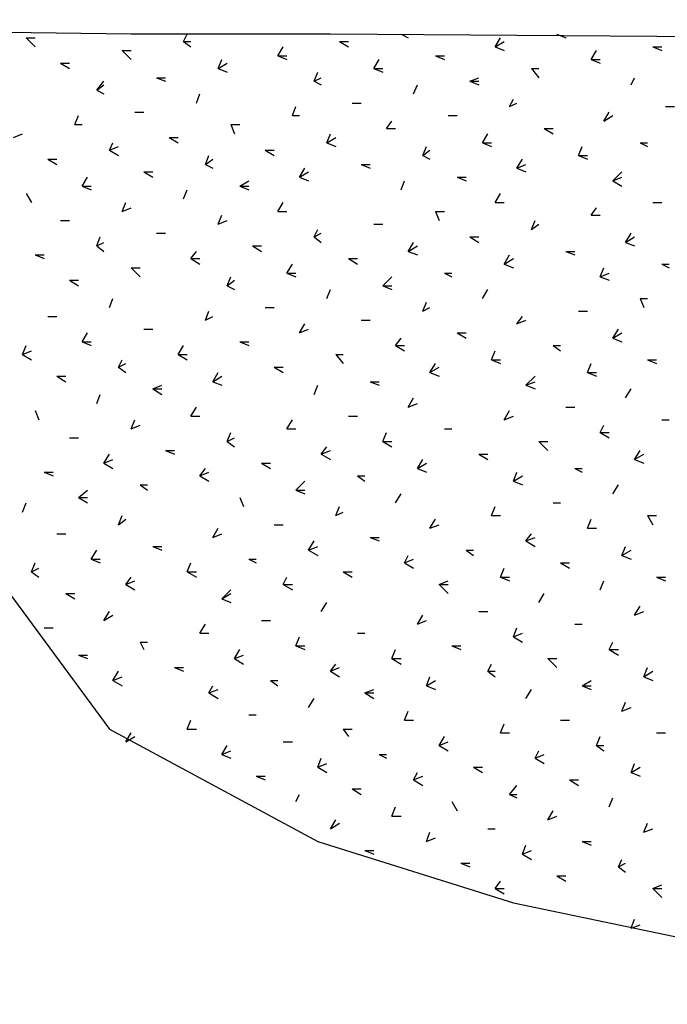
# Model space of a CAD drawing. Units: millimetres. Extents: x -181 to 65, y 65 to 237.
# Drawn here: x -138 to -134, y 152 to 157 of the extents above; entities that cross this region are included whole.
import ezdxf

# ---------------------------------------------------------------- set-up
doc = ezdxf.new("R2010")
doc.units = ezdxf.units.MM
doc.layers.add('P', color=7, linetype='Continuous')

msp = doc.modelspace()

# ---------------------------------------------------------------- linework, layer by layer
at = {"layer": 'P'}
for points in [[(-165.0948, 147.9979), (-161.9405, 148.8339), (-159.2512, 149.3632), (-156.5626, 149.9987), (-154.5725, 150.6337), (-153.1537, 151.2687), (-151.5556, 152.3909), (-149.5445, 153.5552), (-148.3268, 154.138), (-147.0035, 154.8257), (-145.8602, 155.6935), (-144.5687, 157.2713), (-139.5088, 157.2713), (-139.1277, 156.128), (-138.4184, 154.6985), (-137.7834, 153.8835), (-137.2223, 153.1213), (-136.0046, 152.4653), (-134.8613, 152.1053), (-133.4432, 151.8088), (-130.6693, 151.4487), (-128.2561, 151.6816)], [(-123.0264, 157.0595), (-126.4773, 157.1123), (-130.5955, 157.1651), (-132.9348, 157.1651), (-135.9308, 157.1867), (-137.0951, 157.1867), (-139.4344, 157.2179)], [(-137.709, 157.1651), (-137.6562, 157.1651)], [(-137.709, 157.1651), (-137.6562, 157.1123)], [(-136.7884, 157.1441), (-136.7668, 157.1867)], [(-135.5179, 157.1867), (-135.4753, 157.1651)], [(-134.9675, 157.1123), (-134.9357, 157.1651)], [(-134.6075, 157.1867), (-134.5546, 157.1651)], [(-136.7884, 157.1441), (-136.7458, 157.1441)], [(-136.7884, 157.1441), (-136.7458, 157.1123)], [(-136.2374, 157.0595), (-136.2062, 157.1123)], [(-135.878, 157.1441), (-135.8251, 157.1441)], [(-135.878, 157.1441), (-135.8251, 157.1123)], [(-134.9675, 157.1123), (-134.9147, 157.1441)], [(-134.9675, 157.1123), (-134.9147, 157.0913)], [(-134.0463, 157.1123), (-133.9935, 157.1123)], [(-134.0463, 157.1123), (-133.9935, 157.0913)], [(-137.1479, 157.0913), (-137.0951, 157.0913)], [(-137.1479, 157.0913), (-137.0951, 157.0385)], [(-136.2374, 157.0595), (-136.1846, 157.0595)], [(-136.2374, 157.0595), (-136.1846, 157.0385)], [(-135.3168, 157.0595), (-135.264, 157.0595)], [(-135.3168, 157.0595), (-135.264, 157.0385)], [(-134.4064, 157.0385), (-134.3746, 157.0913)], [(-137.508, 157.0168), (-137.4551, 157.0168)], [(-137.508, 157.0168), (-137.4551, 156.985)], [(-136.5873, 156.985), (-136.5657, 157.0385)], [(-136.5873, 156.985), (-136.5339, 157.0168)], [(-135.6769, 156.985), (-135.6451, 157.0385)], [(-134.4064, 157.0385), (-134.3536, 157.0385)], [(-134.4064, 157.0385), (-134.3536, 157.0168)], [(-136.5873, 156.985), (-136.5339, 156.964)], [(-136.0262, 156.9112), (-136.0046, 156.964)], [(-135.6769, 156.985), (-135.6235, 156.985)], [(-135.6769, 156.985), (-135.6235, 156.964)], [(-134.7557, 156.985), (-134.7131, 156.985)], [(-134.7557, 156.985), (-134.7131, 156.9322)], [(-137.2961, 156.8584), (-137.2541, 156.9112)], [(-137.2961, 156.8584), (-137.2541, 156.8902)], [(-136.9468, 156.9322), (-136.894, 156.9322)], [(-136.9468, 156.9322), (-136.894, 156.9112)], [(-136.0262, 156.9112), (-135.9836, 156.9322)], [(-136.0262, 156.9112), (-135.9836, 156.8902)], [(-135.4441, 156.8368), (-135.4224, 156.8902)], [(-135.1158, 156.9112), (-135.063, 156.9322)], [(-135.1158, 156.9112), (-135.063, 156.9112)], [(-135.1158, 156.9112), (-135.063, 156.8902)], [(-134.1735, 156.8902), (-134.1525, 156.9322)], [(-137.2961, 156.8584), (-137.2541, 156.8368)], [(-136.714, 156.784), (-136.693, 156.8368)], [(-136.1528, 156.7102), (-136.1318, 156.763)], [(-135.8035, 156.784), (-135.7507, 156.784)], [(-134.8829, 156.763), (-134.8613, 156.8056)], [(-134.8829, 156.763), (-134.8403, 156.784)], [(-133.9725, 156.763), (-133.9197, 156.763)], [(-137.4233, 156.6574), (-137.4023, 156.7102)], [(-137.074, 156.7312), (-137.0212, 156.7312)], [(-136.1528, 156.7102), (-136.1108, 156.7102)], [(-135.2424, 156.7102), (-135.1896, 156.7102)], [(-134.332, 156.6784), (-134.3008, 156.7312)], [(-134.332, 156.6784), (-134.2792, 156.7102)], [(-137.4233, 156.6574), (-137.3807, 156.6574)], [(-136.5129, 156.6574), (-136.4601, 156.6574)], [(-136.5129, 156.6574), (-136.4919, 156.6039)], [(-135.6025, 156.6358), (-135.5707, 156.6784)], [(-137.7834, 156.5829), (-137.7306, 156.6039)], [(-135.9518, 156.5511), (-135.9308, 156.6039)], [(-135.6025, 156.6358), (-135.5497, 156.6358)], [(-135.0414, 156.5511), (-135.0095, 156.6039)], [(-134.6819, 156.6358), (-134.6285, 156.6358)], [(-134.6819, 156.6358), (-134.6285, 156.6039)], [(-137.2223, 156.5091), (-137.2013, 156.5511)], [(-137.2223, 156.5091), (-137.1695, 156.5301)], [(-136.873, 156.5829), (-136.8202, 156.5829)], [(-136.873, 156.5829), (-136.8202, 156.5511)], [(-135.9518, 156.5511), (-135.899, 156.5829)], [(-135.9518, 156.5511), (-135.899, 156.5301)], [(-135.3906, 156.4773), (-135.3696, 156.5301)], [(-135.0414, 156.5511), (-134.9885, 156.5511)], [(-135.0414, 156.5511), (-134.9885, 156.5301)], [(-134.4802, 156.4773), (-134.4592, 156.5301)], [(-134.1207, 156.5511), (-134.0781, 156.5511)], [(-134.1207, 156.5511), (-134.0781, 156.5301)], [(-137.2223, 156.5091), (-137.1695, 156.4773)], [(-136.6611, 156.4245), (-136.6401, 156.4773)], [(-136.3119, 156.5091), (-136.2591, 156.5091)], [(-136.3119, 156.5091), (-136.2591, 156.4773)], [(-135.3906, 156.4773), (-135.3486, 156.5091)], [(-135.3906, 156.4773), (-135.3486, 156.4557)], [(-134.4802, 156.4773), (-134.4274, 156.4773)], [(-134.4802, 156.4773), (-134.4274, 156.4557)], [(-137.5824, 156.4557), (-137.529, 156.4557)], [(-137.5824, 156.4557), (-137.529, 156.4245)], [(-136.6611, 156.4245), (-136.6185, 156.4557)], [(-136.6611, 156.4245), (-136.6185, 156.4029)], [(-135.7507, 156.4245), (-135.6979, 156.4245)], [(-135.7507, 156.4245), (-135.6979, 156.4029)], [(-134.8403, 156.4029), (-134.8085, 156.4557)], [(-134.8403, 156.4029), (-134.7875, 156.4245)], [(-137.0212, 156.3819), (-136.9684, 156.3819)], [(-137.0212, 156.3819), (-136.9684, 156.3501)], [(-136.1108, 156.3501), (-136.079, 156.4029)], [(-136.1108, 156.3501), (-136.058, 156.3819)], [(-134.8403, 156.4029), (-134.7875, 156.3819)], [(-134.2792, 156.3291), (-134.2264, 156.3819)], [(-137.3807, 156.2973), (-137.3495, 156.3501)], [(-136.4601, 156.2973), (-136.4073, 156.3291)], [(-136.1108, 156.3501), (-136.058, 156.3291)], [(-135.5179, 156.2763), (-135.4969, 156.3291)], [(-135.1896, 156.3501), (-135.1368, 156.3501)], [(-135.1896, 156.3501), (-135.1368, 156.3291)], [(-134.2792, 156.3291), (-134.2264, 156.3501)], [(-134.2792, 156.3291), (-134.2264, 156.2973)], [(-137.709, 156.2547), (-137.6772, 156.2019)], [(-137.3807, 156.2973), (-137.3279, 156.2973)], [(-137.3807, 156.2973), (-137.3279, 156.2763)], [(-136.7884, 156.2229), (-136.7668, 156.2763)], [(-136.4601, 156.2973), (-136.4073, 156.2973)], [(-136.4601, 156.2973), (-136.4073, 156.2763)], [(-134.9675, 156.2019), (-134.9357, 156.2547)], [(-137.1479, 156.149), (-137.1269, 156.2019)], [(-136.2374, 156.149), (-136.2062, 156.2019)], [(-134.9675, 156.2019), (-134.9147, 156.2019)], [(-134.0463, 156.2019), (-133.9935, 156.2019)], [(-137.1479, 156.149), (-137.0951, 156.17)], [(-136.5873, 156.0746), (-136.5657, 156.128)], [(-136.2374, 156.149), (-136.1846, 156.149)], [(-135.3168, 156.149), (-135.264, 156.149)], [(-135.3168, 156.149), (-135.2958, 156.0962)], [(-134.4064, 156.128), (-134.3746, 156.17)], [(-134.4064, 156.128), (-134.3536, 156.128)], [(-137.508, 156.0962), (-137.4551, 156.0962)], [(-136.5873, 156.0746), (-136.5339, 156.0962)], [(-135.6769, 156.0746), (-135.6235, 156.0746)], [(-134.7557, 156.0434), (-134.7347, 156.0962)], [(-134.7557, 156.0434), (-134.7131, 156.0746)], [(-136.9468, 156.0218), (-136.894, 156.0218)], [(-136.0262, 156.0008), (-136.0046, 156.0434)], [(-136.0262, 156.0008), (-135.9836, 156.0218)], [(-134.2054, 155.969), (-134.1735, 156.0218)], [(-137.2961, 155.948), (-137.2751, 156.0008)], [(-137.2961, 155.948), (-137.2541, 155.969)], [(-136.0262, 156.0008), (-135.9836, 155.969)], [(-135.4753, 155.9162), (-135.4441, 155.969)], [(-135.1158, 156.0008), (-135.063, 156.0008)], [(-135.1158, 156.0008), (-135.063, 155.969)], [(-134.2054, 155.969), (-134.1525, 156.0008)], [(-134.2054, 155.969), (-134.1525, 155.948)], [(-137.2961, 155.948), (-137.2541, 155.9162)], [(-136.7458, 155.8736), (-136.714, 155.9162)], [(-136.3857, 155.948), (-136.3329, 155.948)], [(-136.3857, 155.948), (-136.3329, 155.9162)], [(-135.4753, 155.9162), (-135.4224, 155.948)], [(-135.4753, 155.9162), (-135.4224, 155.8952)], [(-134.5546, 155.9162), (-134.5018, 155.9162)], [(-134.5546, 155.9162), (-134.5018, 155.8952)], [(-137.6562, 155.8952), (-137.6034, 155.8952)], [(-137.6562, 155.8952), (-137.6034, 155.8736)], [(-136.7458, 155.8736), (-136.693, 155.8736)], [(-136.7458, 155.8736), (-136.693, 155.8418)], [(-136.1846, 155.789), (-136.1528, 155.8418)], [(-135.8251, 155.8736), (-135.7717, 155.8736)], [(-135.8251, 155.8736), (-135.7717, 155.8418)], [(-134.9147, 155.8418), (-134.8829, 155.8952)], [(-134.9147, 155.8418), (-134.8613, 155.8736)], [(-134.9147, 155.8418), (-134.8613, 155.8208)], [(-133.9935, 155.8418), (-133.9509, 155.8418)], [(-133.9935, 155.8418), (-133.9509, 155.8208)], [(-137.0951, 155.8208), (-137.0422, 155.8208)], [(-137.0951, 155.8208), (-137.0422, 155.7679)], [(-136.1846, 155.789), (-136.1318, 155.789)], [(-136.1846, 155.789), (-136.1318, 155.7679)], [(-135.264, 155.789), (-135.2214, 155.789)], [(-135.264, 155.789), (-135.2214, 155.7679)], [(-134.3536, 155.7679), (-134.332, 155.8208)], [(-134.3536, 155.7679), (-134.3008, 155.789)], [(-137.4551, 155.7469), (-137.4023, 155.7469)], [(-137.4551, 155.7469), (-137.4023, 155.7151)], [(-136.5339, 155.7151), (-136.5129, 155.7679)], [(-136.5339, 155.7151), (-136.4919, 155.7469)], [(-135.6235, 155.7151), (-135.5707, 155.7679)], [(-134.3536, 155.7679), (-134.3008, 155.7469)], [(-136.5339, 155.7151), (-136.4919, 155.6935)], [(-135.9518, 155.6407), (-135.9308, 155.6935)], [(-135.6235, 155.7151), (-135.5707, 155.7151)], [(-135.6235, 155.7151), (-135.5707, 155.6935)], [(-135.0414, 155.6407), (-135.0095, 155.6935)], [(-137.2223, 155.5879), (-137.2013, 155.6407)], [(-135.3906, 155.5669), (-135.3696, 155.6197)], [(-134.1207, 155.6407), (-134.0781, 155.6407)], [(-134.1207, 155.6407), (-134.0991, 155.5879)], [(-136.6611, 155.5141), (-136.6401, 155.5669)], [(-136.3119, 155.5879), (-136.2591, 155.5879)], [(-135.3906, 155.5669), (-135.3486, 155.5879)], [(-134.4802, 155.5669), (-134.4274, 155.5669)], [(-137.5824, 155.5351), (-137.529, 155.5351)], [(-136.6611, 155.5141), (-136.6185, 155.5351)], [(-135.7507, 155.5141), (-135.6979, 155.5141)], [(-134.8403, 155.4925), (-134.8085, 155.5351)], [(-134.8403, 155.4925), (-134.7875, 155.5141)], [(-137.3807, 155.3869), (-137.3495, 155.4397)], [(-137.0212, 155.4607), (-136.9684, 155.4607)], [(-136.1108, 155.4397), (-136.079, 155.4925)], [(-136.1108, 155.4397), (-136.058, 155.4607)], [(-135.1896, 155.4397), (-135.1368, 155.4397)], [(-135.1896, 155.4397), (-135.1368, 155.4079)], [(-134.2792, 155.4079), (-134.2474, 155.4607)], [(-134.2792, 155.4079), (-134.2264, 155.4397)], [(-137.3807, 155.3869), (-137.3279, 155.3869)], [(-137.3807, 155.3869), (-137.3279, 155.3658)], [(-136.4601, 155.3869), (-136.4073, 155.3869)], [(-136.4601, 155.3869), (-136.4073, 155.3658)], [(-135.5497, 155.3658), (-135.5179, 155.4079)], [(-134.2792, 155.4079), (-134.2264, 155.3869)], [(-137.7306, 155.3124), (-137.709, 155.3658)], [(-137.7306, 155.3124), (-137.6772, 155.334)], [(-136.8202, 155.3124), (-136.7884, 155.3658)], [(-135.5497, 155.3658), (-135.4969, 155.3658)], [(-135.5497, 155.3658), (-135.4969, 155.334)], [(-134.9885, 155.2812), (-134.9675, 155.334)], [(-134.6285, 155.3658), (-134.5864, 155.3658)], [(-134.6285, 155.3658), (-134.5864, 155.334)], [(-137.7306, 155.3124), (-137.6772, 155.2812)], [(-137.1695, 155.2386), (-137.1479, 155.2812)], [(-136.8202, 155.3124), (-136.7668, 155.3124)], [(-136.8202, 155.3124), (-136.7668, 155.2812)], [(-135.899, 155.3124), (-135.8564, 155.3124)], [(-135.899, 155.3124), (-135.8564, 155.2596)], [(-134.9885, 155.2812), (-134.9357, 155.2812)], [(-134.9885, 155.2812), (-134.9357, 155.2596)], [(-134.0781, 155.2812), (-134.0253, 155.2812)], [(-134.0781, 155.2812), (-134.0253, 155.2596)], [(-137.1695, 155.2386), (-137.1269, 155.2596)], [(-137.1695, 155.2386), (-137.1269, 155.2068)], [(-136.6185, 155.154), (-136.5873, 155.2068)], [(-136.2591, 155.2386), (-136.2062, 155.2386)], [(-136.2591, 155.2386), (-136.2062, 155.2068)], [(-135.3486, 155.2068), (-135.3168, 155.2596)], [(-135.3486, 155.2068), (-135.2958, 155.2386)], [(-135.3486, 155.2068), (-135.2958, 155.1858)], [(-134.4274, 155.2068), (-134.4064, 155.2596)], [(-134.4274, 155.2068), (-134.3746, 155.2068)], [(-134.4274, 155.2068), (-134.3746, 155.1858)], [(-137.529, 155.1858), (-137.4761, 155.1858)], [(-137.529, 155.1858), (-137.4761, 155.154)], [(-136.6185, 155.154), (-136.5657, 155.1858)], [(-136.6185, 155.154), (-136.5657, 155.133)], [(-135.6979, 155.154), (-135.6451, 155.154)], [(-135.6979, 155.154), (-135.6451, 155.133)], [(-134.7875, 155.133), (-134.7347, 155.1858)], [(-134.7875, 155.133), (-134.7347, 155.154)], [(-136.9684, 155.1114), (-136.915, 155.133)], [(-136.9684, 155.1114), (-136.915, 155.1114)], [(-136.9684, 155.1114), (-136.915, 155.0796)], [(-136.0262, 155.0796), (-136.0046, 155.133)], [(-134.7875, 155.133), (-134.7347, 155.1114)], [(-134.2054, 155.0586), (-134.1735, 155.1114)], [(-137.2961, 155.0268), (-137.2751, 155.0796)], [(-135.4753, 155.0058), (-135.4441, 155.0586)], [(-137.6562, 154.9848), (-137.6352, 154.9313)], [(-136.7458, 154.9529), (-136.714, 155.0058)], [(-135.4753, 155.0058), (-135.4224, 155.0268)], [(-134.9147, 154.9313), (-134.8829, 154.9848)], [(-134.5546, 155.0058), (-134.5018, 155.0058)], [(-137.0951, 154.8785), (-137.074, 154.9313)], [(-136.7458, 154.9529), (-136.693, 154.9529)], [(-136.1846, 154.8785), (-136.1528, 154.9313)], [(-135.8251, 154.9529), (-135.7717, 154.9529)], [(-134.9147, 154.9313), (-134.8613, 154.9529)], [(-133.9935, 154.9313), (-133.9509, 154.9313)], [(-137.0951, 154.8785), (-137.0422, 154.9001)], [(-136.1846, 154.8785), (-136.1318, 154.8785)], [(-135.264, 154.8785), (-135.2214, 154.8785)], [(-134.3536, 154.8575), (-134.332, 154.9001)], [(-137.4551, 154.8257), (-137.4023, 154.8257)], [(-136.5339, 154.8047), (-136.5129, 154.8575)], [(-136.5339, 154.8047), (-136.4919, 154.8257)], [(-136.5339, 154.8047), (-136.4919, 154.7729)], [(-135.6235, 154.8047), (-135.6025, 154.8575)], [(-135.6235, 154.8047), (-135.5707, 154.8047)], [(-135.6235, 154.8047), (-135.5707, 154.7729)], [(-134.7131, 154.8047), (-134.6603, 154.8047)], [(-134.7131, 154.8047), (-134.6603, 154.7519)], [(-134.3536, 154.8575), (-134.3008, 154.8575)], [(-134.3536, 154.8575), (-134.3008, 154.8257)], [(-136.894, 154.7519), (-136.8412, 154.7519)], [(-136.894, 154.7519), (-136.8412, 154.7303)], [(-135.9836, 154.7303), (-135.9518, 154.7729)], [(-135.9836, 154.7303), (-135.9308, 154.7519)], [(-134.1525, 154.6985), (-134.1207, 154.7519)], [(-137.2541, 154.6775), (-137.2223, 154.7303)], [(-137.2541, 154.6775), (-137.2013, 154.6985)], [(-135.9836, 154.7303), (-135.9308, 154.6985)], [(-135.4224, 154.6457), (-135.3906, 154.6985)], [(-135.063, 154.7303), (-135.0095, 154.7303)], [(-135.063, 154.7303), (-135.0095, 154.6985)], [(-134.1525, 154.6985), (-134.0991, 154.7303)], [(-134.1525, 154.6985), (-134.0991, 154.6775)], [(-137.2541, 154.6775), (-137.2013, 154.6457)], [(-136.693, 154.6037), (-136.6611, 154.6457)], [(-136.3329, 154.6775), (-136.2801, 154.6775)], [(-136.3329, 154.6775), (-136.2801, 154.6457)], [(-135.4224, 154.6457), (-135.3696, 154.6775)], [(-135.4224, 154.6457), (-135.3696, 154.6247)], [(-134.5018, 154.6457), (-134.4592, 154.6457)], [(-134.5018, 154.6457), (-134.4592, 154.6247)], [(-137.6034, 154.6247), (-137.5506, 154.6247)], [(-137.6034, 154.6247), (-137.5506, 154.6037)], [(-136.693, 154.6037), (-136.6401, 154.6247)], [(-136.693, 154.6037), (-136.6401, 154.5719)], [(-136.1318, 154.519), (-136.079, 154.5719)], [(-135.7717, 154.6037), (-135.7297, 154.6037)], [(-135.7717, 154.6037), (-135.7297, 154.5719)], [(-134.8613, 154.5719), (-134.8403, 154.6247)], [(-134.8613, 154.5719), (-134.8085, 154.6037)], [(-134.8613, 154.5719), (-134.8085, 154.5503)], [(-137.4023, 154.4764), (-137.3495, 154.519)], [(-137.0422, 154.5503), (-136.9996, 154.5503)], [(-137.0422, 154.5503), (-136.9996, 154.519)], [(-136.1318, 154.519), (-136.079, 154.519)], [(-136.1318, 154.519), (-136.079, 154.4974)], [(-134.2792, 154.4974), (-134.2474, 154.5503)], [(-137.4023, 154.4764), (-137.3495, 154.4764)], [(-137.4023, 154.4764), (-137.3495, 154.4446)], [(-136.4601, 154.4764), (-136.4391, 154.4236)], [(-135.5497, 154.4446), (-135.5179, 154.4974)], [(-137.7306, 154.3918), (-137.709, 154.4446)], [(-135.899, 154.3708), (-135.878, 154.4236)], [(-134.9885, 154.3708), (-134.9675, 154.4236)], [(-134.6285, 154.4446), (-134.5864, 154.4446)], [(-137.1695, 154.3174), (-137.1479, 154.3708)], [(-137.1695, 154.3174), (-137.1269, 154.3492)], [(-135.899, 154.3708), (-135.8564, 154.3918)], [(-135.3486, 154.2964), (-135.3168, 154.3492)], [(-134.9885, 154.3708), (-134.9357, 154.3708)], [(-134.4274, 154.2964), (-134.4064, 154.3492)], [(-134.0781, 154.3708), (-134.0253, 154.3708)], [(-134.0781, 154.3708), (-134.0463, 154.3174)], [(-136.6185, 154.2436), (-136.5873, 154.2964)], [(-136.2591, 154.3174), (-136.2062, 154.3174)], [(-135.3486, 154.2964), (-135.2958, 154.3174)], [(-134.4274, 154.2964), (-134.3746, 154.2964)], [(-137.529, 154.2646), (-137.4761, 154.2646)], [(-136.6185, 154.2436), (-136.5657, 154.2646)], [(-135.6979, 154.2436), (-135.6451, 154.2436)], [(-135.6979, 154.2436), (-135.6451, 154.2226)], [(-134.7875, 154.2226), (-134.7557, 154.2646)], [(-134.7875, 154.2226), (-134.7347, 154.2436)], [(-137.3279, 154.1163), (-137.2961, 154.1692)], [(-136.9684, 154.1908), (-136.915, 154.1908)], [(-136.9684, 154.1908), (-136.915, 154.1692)], [(-136.058, 154.1692), (-136.0262, 154.2226)], [(-136.058, 154.1692), (-136.0046, 154.1908)], [(-136.058, 154.1692), (-136.0046, 154.138)], [(-135.1368, 154.1692), (-135.0942, 154.1692)], [(-135.1368, 154.1692), (-135.0942, 154.138)], [(-134.7875, 154.2226), (-134.7347, 154.1908)], [(-134.2264, 154.138), (-134.2054, 154.1908)], [(-134.2264, 154.138), (-134.1735, 154.1692)], [(-137.3279, 154.1163), (-137.2751, 154.1163)], [(-137.3279, 154.1163), (-137.2751, 154.0953)], [(-136.4073, 154.1163), (-136.3647, 154.1163)], [(-136.4073, 154.1163), (-136.3647, 154.0953)], [(-135.4969, 154.0953), (-135.4753, 154.138)], [(-135.4969, 154.0953), (-135.4441, 154.1163)], [(-134.2264, 154.138), (-134.1735, 154.1163)], [(-137.6772, 154.0425), (-137.6562, 154.0953)], [(-137.6772, 154.0425), (-137.6352, 154.0635)], [(-136.7668, 154.0425), (-136.7458, 154.0953)], [(-135.4969, 154.0953), (-135.4441, 154.0635)], [(-134.9357, 154.0107), (-134.9147, 154.0635)], [(-134.5864, 154.0953), (-134.5336, 154.0953)], [(-134.5864, 154.0953), (-134.5336, 154.0635)], [(-137.6772, 154.0425), (-137.6352, 154.0107)], [(-137.1269, 153.9681), (-137.0951, 154.0107)], [(-136.7668, 154.0425), (-136.714, 154.0425)], [(-136.7668, 154.0425), (-136.714, 154.0107)], [(-136.2062, 153.9681), (-136.1846, 154.0107)], [(-135.8564, 154.0425), (-135.8035, 154.0425)], [(-135.8564, 154.0425), (-135.8035, 154.0107)], [(-134.9357, 154.0107), (-134.8829, 154.0107)], [(-134.9357, 154.0107), (-134.8829, 153.9897)], [(-134.0253, 154.0107), (-133.9725, 154.0107)], [(-134.0253, 154.0107), (-133.9725, 153.9897)], [(-137.1269, 153.9681), (-137.074, 153.9897)], [(-137.1269, 153.9681), (-137.074, 153.9363)], [(-136.2062, 153.9681), (-136.1528, 153.9681)], [(-136.2062, 153.9681), (-136.1528, 153.9363)], [(-135.2958, 153.9681), (-135.2424, 153.9897)], [(-135.2958, 153.9681), (-135.2424, 153.9681)], [(-135.2958, 153.9681), (-135.2424, 153.9153)], [(-134.3536, 153.9363), (-134.332, 153.9897)], [(-137.4761, 153.9153), (-137.4233, 153.9153)], [(-137.4761, 153.9153), (-137.4233, 153.8835)], [(-136.5657, 153.8835), (-136.5129, 153.9363)], [(-136.5657, 153.8835), (-136.5129, 153.9153)], [(-136.5657, 153.8835), (-136.5129, 153.8625)], [(-134.7131, 153.8625), (-134.6819, 153.9153)], [(-135.9836, 153.8097), (-135.9518, 153.8625)], [(-134.1525, 153.7881), (-134.1207, 153.8415)], [(-137.2541, 153.7569), (-137.2223, 153.8097)], [(-137.2541, 153.7569), (-137.2013, 153.7881)], [(-135.4224, 153.7353), (-135.3906, 153.7881)], [(-135.063, 153.8097), (-135.0095, 153.8097)], [(-134.1525, 153.7881), (-134.0991, 153.8097)], [(-137.6034, 153.7142), (-137.5506, 153.7142)], [(-136.693, 153.6824), (-136.6611, 153.7353)], [(-136.3329, 153.7569), (-136.2801, 153.7569)], [(-135.4224, 153.7353), (-135.3696, 153.7569)], [(-134.8613, 153.6614), (-134.8403, 153.7142)], [(-134.5018, 153.7353), (-134.4592, 153.7353)], [(-136.693, 153.6824), (-136.6401, 153.6824)], [(-136.1318, 153.6086), (-136.1108, 153.6614)], [(-135.7717, 153.6824), (-135.7297, 153.6824)], [(-134.8613, 153.6614), (-134.8085, 153.6824)], [(-134.8613, 153.6614), (-134.8085, 153.6296)], [(-137.0422, 153.6296), (-136.9996, 153.6296)], [(-137.0422, 153.6296), (-137.0212, 153.587)], [(-136.1318, 153.6086), (-136.079, 153.6086)], [(-136.1318, 153.6086), (-136.079, 153.587)], [(-135.2214, 153.6086), (-135.1686, 153.6086)], [(-135.2214, 153.6086), (-135.1686, 153.587)], [(-134.3008, 153.587), (-134.2792, 153.6296)], [(-137.4023, 153.5552), (-137.3495, 153.5552)], [(-137.4023, 153.5552), (-137.3495, 153.5342)], [(-136.4919, 153.5342), (-136.4601, 153.587)], [(-136.4919, 153.5342), (-136.4391, 153.5552)], [(-135.5707, 153.5342), (-135.5497, 153.587)], [(-134.3008, 153.587), (-134.2474, 153.587)], [(-134.3008, 153.587), (-134.2474, 153.5552)], [(-136.8412, 153.4814), (-136.7884, 153.4814)], [(-136.8412, 153.4814), (-136.7884, 153.4604)], [(-136.4919, 153.5342), (-136.4391, 153.5024)], [(-135.9308, 153.4604), (-135.899, 153.5024)], [(-135.9308, 153.4604), (-135.878, 153.4814)], [(-135.5707, 153.5342), (-135.5179, 153.5342)], [(-135.5707, 153.5342), (-135.5179, 153.5024)], [(-135.0095, 153.4604), (-134.9885, 153.5024)], [(-134.6603, 153.5342), (-134.6075, 153.5342)], [(-134.6603, 153.5342), (-134.6075, 153.4814)], [(-134.0991, 153.4286), (-134.0781, 153.4814)], [(-137.2013, 153.407), (-137.1695, 153.4604)], [(-137.2013, 153.407), (-137.1479, 153.4286)], [(-135.9308, 153.4604), (-135.878, 153.4286)], [(-135.3696, 153.3758), (-135.3486, 153.4286)], [(-135.0095, 153.4604), (-134.9675, 153.4604)], [(-135.0095, 153.4604), (-134.9675, 153.4286)], [(-134.0991, 153.4286), (-134.0463, 153.4604)], [(-134.0991, 153.4286), (-134.0463, 153.407)], [(-137.2013, 153.407), (-137.1479, 153.3758)], [(-136.6401, 153.3332), (-136.6185, 153.3758)], [(-136.2801, 153.407), (-136.2374, 153.407)], [(-136.2801, 153.407), (-136.2374, 153.3758)], [(-135.3696, 153.3758), (-135.3168, 153.407)], [(-135.3696, 153.3758), (-135.3168, 153.3542)], [(-134.4592, 153.3758), (-134.4064, 153.407)], [(-134.4592, 153.3758), (-134.4064, 153.3758)], [(-134.4592, 153.3758), (-134.4064, 153.3542)], [(-136.6401, 153.3332), (-136.5873, 153.3542)], [(-136.6401, 153.3332), (-136.5873, 153.3013)], [(-135.7297, 153.3332), (-135.6769, 153.3542)], [(-135.7297, 153.3332), (-135.6769, 153.3332)], [(-135.7297, 153.3332), (-135.6769, 153.3013)], [(-134.7875, 153.3013), (-134.7557, 153.3542)], [(-136.058, 153.2485), (-136.0262, 153.3013)], [(-134.2264, 153.2275), (-134.2054, 153.2803)], [(-134.2264, 153.2275), (-134.1735, 153.2485)], [(-136.4073, 153.2059), (-136.3647, 153.2059)], [(-135.4969, 153.1741), (-135.4753, 153.2275)], [(-136.7668, 153.1213), (-136.7458, 153.1741)], [(-135.4969, 153.1741), (-135.4441, 153.1741)], [(-134.9357, 153.1003), (-134.9147, 153.1531)], [(-134.5864, 153.1741), (-134.5336, 153.1741)], [(-137.1269, 153.0475), (-137.0951, 153.1003)], [(-137.1269, 153.0475), (-137.074, 153.0793)], [(-136.7668, 153.1213), (-136.714, 153.1213)], [(-135.8564, 153.1213), (-135.8035, 153.1213)], [(-135.8564, 153.1213), (-135.8251, 153.0793)], [(-135.2958, 153.0259), (-135.264, 153.0793)], [(-134.9357, 153.1003), (-134.8829, 153.1003)], [(-134.3746, 153.0259), (-134.3536, 153.0793)], [(-134.0253, 153.1003), (-133.9725, 153.1003)], [(-136.5657, 152.9731), (-136.5339, 153.0259)], [(-136.2062, 153.0475), (-136.1528, 153.0475)], [(-135.2958, 153.0259), (-135.2424, 153.0475)], [(-135.2958, 153.0259), (-135.2424, 152.9947)], [(-134.3746, 153.0259), (-134.332, 153.0259)], [(-134.3746, 153.0259), (-134.332, 152.9947)], [(-136.5657, 152.9731), (-136.5129, 152.9947)], [(-136.5657, 152.9731), (-136.5129, 152.9521)], [(-135.6451, 152.9731), (-135.6025, 152.9731)], [(-135.6451, 152.9731), (-135.6025, 152.9521)], [(-134.7347, 152.9521), (-134.7131, 152.9947)], [(-134.7347, 152.9521), (-134.6819, 152.9731)], [(-136.0046, 152.8992), (-135.9836, 152.9521)], [(-136.0046, 152.8992), (-135.9518, 152.9203)], [(-134.7347, 152.9521), (-134.6819, 152.9203)], [(-134.1735, 152.8674), (-134.1525, 152.9203)], [(-136.3647, 152.8464), (-136.3119, 152.8464)], [(-136.3647, 152.8464), (-136.3119, 152.8248)], [(-136.0046, 152.8992), (-135.9518, 152.8674)], [(-135.4441, 152.8248), (-135.4224, 152.8674)], [(-135.4441, 152.8248), (-135.3906, 152.8464)], [(-135.0942, 152.8992), (-135.0414, 152.8992)], [(-135.0942, 152.8992), (-135.0414, 152.8674)], [(-134.1735, 152.8674), (-134.1207, 152.8992)], [(-134.1735, 152.8674), (-134.1207, 152.8464)], [(-135.4441, 152.8248), (-135.3906, 152.793)], [(-134.8829, 152.7402), (-134.8403, 152.793)], [(-134.5336, 152.8248), (-134.4802, 152.8248)], [(-134.5336, 152.8248), (-134.4802, 152.793)], [(-136.1318, 152.6982), (-136.1108, 152.7402)], [(-135.8035, 152.772), (-135.7507, 152.772)], [(-135.8035, 152.772), (-135.7507, 152.7402)], [(-134.8829, 152.7402), (-134.8403, 152.7402)], [(-134.8829, 152.7402), (-134.8403, 152.7192)], [(-135.2214, 152.6982), (-135.1896, 152.6448)], [(-134.3008, 152.6664), (-134.2792, 152.7192)], [(-135.5707, 152.6136), (-135.5497, 152.6664)], [(-135.5707, 152.6136), (-135.5179, 152.6136)], [(-134.6603, 152.592), (-134.6285, 152.6448)], [(-134.6603, 152.592), (-134.6075, 152.6136)], [(-135.9308, 152.5392), (-135.899, 152.592)], [(-135.9308, 152.5392), (-135.878, 152.571)], [(-134.0991, 152.5182), (-134.0781, 152.571)], [(-135.3696, 152.4653), (-135.3486, 152.5182)], [(-135.0095, 152.5392), (-134.9675, 152.5392)], [(-134.0991, 152.5182), (-134.0463, 152.5392)], [(-135.3696, 152.4653), (-135.3168, 152.4863)], [(-134.8085, 152.3909), (-134.7875, 152.4437)], [(-134.4592, 152.4653), (-134.4064, 152.4653)], [(-134.4592, 152.4653), (-134.4064, 152.4437)], [(-135.7297, 152.4119), (-135.6769, 152.4119)], [(-135.7297, 152.4119), (-135.6769, 152.3909)], [(-134.8085, 152.3909), (-134.7557, 152.4119)], [(-134.8085, 152.3909), (-134.7557, 152.3591)], [(-135.1686, 152.3381), (-135.1158, 152.3381)], [(-135.1686, 152.3381), (-135.1158, 152.3171)], [(-134.2474, 152.3171), (-134.2264, 152.3591)], [(-134.2474, 152.3171), (-134.2054, 152.3381)], [(-134.2474, 152.3171), (-134.2054, 152.2853)], [(-134.9675, 152.1899), (-134.9357, 152.2325)], [(-134.6075, 152.2637), (-134.5546, 152.2637)], [(-134.6075, 152.2637), (-134.5546, 152.2325)], [(-134.0463, 152.1899), (-133.9935, 152.2109)], [(-134.9675, 152.1899), (-134.9147, 152.1899)], [(-134.9675, 152.1899), (-134.9147, 152.1581)], [(-134.0463, 152.1899), (-133.9935, 152.1899)], [(-134.0463, 152.1899), (-133.9935, 152.1371)], [(-134.1735, 151.957), (-134.1525, 152.0098)], [(-134.1735, 151.957), (-134.1207, 151.978)]]:
    msp.add_lwpolyline(points, dxfattribs=at)

doc.saveas('drawing.dxf')
